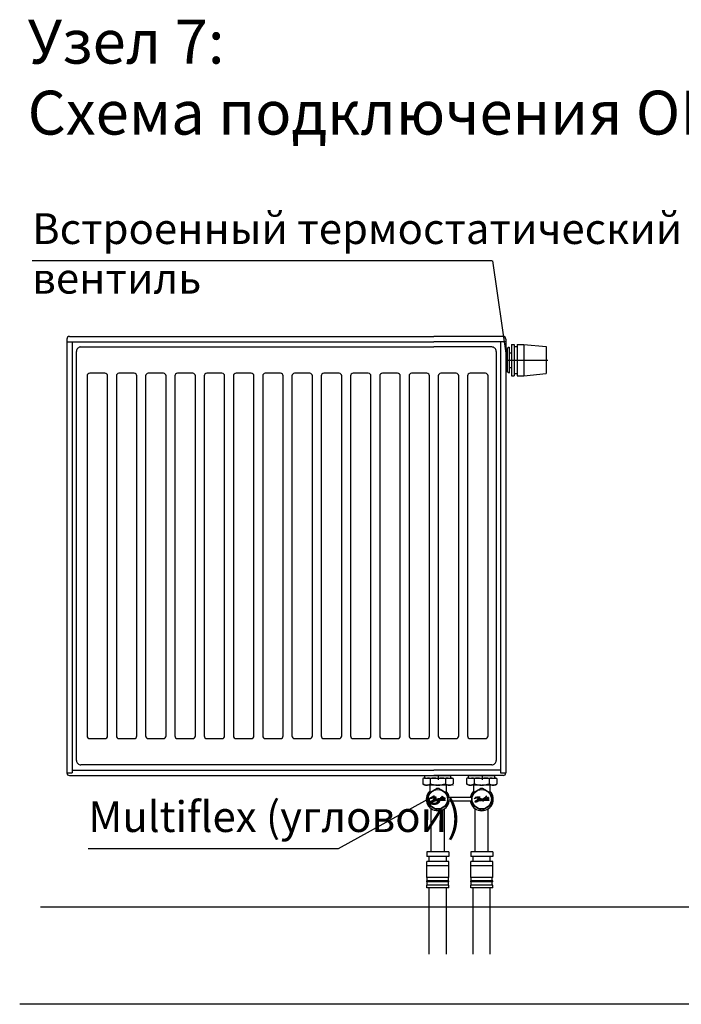
# Model space of a CAD drawing. Units: millimetres. Extents: x 84877 to 1903874, y -167560 to 309289.
# Drawn here: x 169241 to 184320, y -167545 to -145117 of the extents above; entities that cross this region are included whole.
import ezdxf

# ---------------------------------------------------------------- set-up
doc = ezdxf.new("R2010")
doc.units = ezdxf.units.MM
doc.header["$MEASUREMENT"] = 0
doc.linetypes.add('AUSGEZOGEN', pattern=[0])
doc.layers.add('PV-1025', color=7, linetype='Continuous')
doc.layers.add('PV-BCF', color=7, linetype='Continuous')
doc.styles.add('TXT', font='arial.ttf', dxfattribs={"width": 0.75})

# ---------------------------------------------------------------- blocks, each defined once
blk = doc.blocks.new('PRO500M')
at = {"linetype": 'AUSGEZOGEN', "lineweight": 25}
for p, q in [((0, 500), (33.35, 500)), ((0, 494), (33.35, 494)), ((0, 488), (33.35, 488)), ((33.35, 12), (0, 12)), ((0, 6), (33.35, 6)), ((0, 0), (33.35, 0))]:
    blk.add_line(p, q, dxfattribs=at)
at = {"linetype": 'AUSGEZOGEN'}
blk.add_lwpolyline([(8.015, 42), (25.355, 42, 0.41421356), (28.355, 45), (28.355, 455, 0.41421356), (25.355, 458), (8.015, 458, 0.41421356), (5.015, 455), (5.015, 45, 0.41421356)], format="xyb", close=True, dxfattribs=at)
blk = doc.blocks.new('KERMI_THV_PROFIL')
at = {"linetype": 'AUSGEZOGEN'}
for p, q in [((3.9, 14.9), (1.5, 13.3)), ((1.5, 13.3), (1.5, -13.3)), ((3.9, 14.9), (3.9, -14.9)), ((6.3, 17.9), (9.5, 17.9)), ((6.3, 17.9), (6.3, -17.9)), ((9.5, 17.9), (9.5, -17.9)), ((9.5, 15.4), (13, 15.4)), ((13, 17.9), (20.5, 17.9)), ((13, 17.9), (13, -17.9)), ((20.5, 17.9), (45.8, 15.4)), ((20.5, 17.9), (20.5, -17.9)), ((45.8, 15.4), (45.8, -15.4)), ((0, 8.3), (1.5, 8.3)), ((0, 0), (47.9, 0)), ((3.9, 8.3), (6.3, 8.3)), ((0, -8.3), (1.5, -8.3)), ((3.9, -8.3), (6.3, -8.3)), ((3.9, -14.9), (1.5, -13.3)), ((6.3, -17.9), (9.5, -17.9)), ((9.5, -15.4), (13, -15.4)), ((13, -17.9), (20.5, -17.9)), ((20.5, -17.9), (45.8, -15.4))]:
    blk.add_line(p, q, dxfattribs=at)
blk = doc.blocks.new('*U207')
at = {"layer": 'PV-BCF'}
for p, q in [((-17.3, 0, -2.7), (-17.3, 0, -8.9)), ((-15.2, 0, -2.2), (-17.3, 0, -2.7)), ((-15, 0, -10.2), (-17.3, 0, -8.9)), ((-15.2, 0, -2.2), (-14.2, 0, -2.2)), ((-13.4, 0, -10.2), (-15, 0, -10.2)), ((-14.9, 0, 0.8), (14.9, 0, 0.8)), ((-14.9, 0, -2.2), (-14.9, 0, 0.8)), ((-14.2, 0, -2.2), (-11.8, 0, -2.2)), ((-13.4, 0, -10.2), (-12.6, 0, -10.2)), ((-0.6, 0, -10.2), (-12.6, 0, -10.2)), ((-11.8, 0, -2.2), (-2.4, 0, -2.2)), ((-9.3, 0, -10.2), (-9.3, 0, -18.7)), ((-8.7, 0, -2.7), (-8.7, 0, -8.9)), ((-8.4, 0, -25.9), (-7.6, 0, -24.5)), ((-5.8, 0, -28.4), (-5.5, 0, -27.8)), ((-4.9, 0, -27.6), (-5.5, 0, -28.4)), ((-5.2, 0, -27.3), (-3.7, 0, -24.6)), ((-3.1, 0, -24.8), (-4.7, 0, -27.2)), ((-3.4, 0, -23.9), (-3.2, 0, -23.7)), ((-3.3, 0, -28.3), (-3.2, 0, -28.1)), ((-3.2, 0, -23.7), (-2.3, 0, -23.6)), ((-2.3, 0, -23.6), (-2.7, 0, -24.2)), ((-2.2, 0, -27), (-2.6, 0, -27)), ((-2.5, 0, -26.8), (-2.1, 0, -26.8)), ((-2.4, 0, -2.2), (2.3, 0, -2.2)), ((0.2, 0, -25.9), (-0.6, 0, -27.1)), ((-0.6, 0, -10.2), (0.5, 0, -10.2)), ((-0.5, 0, -26.1), (-0.4, 0, -25.9)), ((-0.4, 0, -25.9), (0.2, 0, -25.9)), ((0.3, 0, -27.3), (-0.1, 0, -27.4)), ((0, 0, -13.3), (0, 0, -13.3)), ((0, 0, -13.3), (0, 0, -13.3)), ((12.9, 0, -10.2), (0.5, 0, -10.2)), ((0.8, 0, -25.8), (1.3, 0, -25.7)), ((1.3, 0, -25.7), (1, 0, -26.2)), ((1.7, 0, -28.7), (1.1, 0, -28.7)), ((1.1, 0, -28.7), (1.6, 0, -27.8)), ((2.2, 0, -27.8), (1.7, 0, -28.7)), ((1.9, 0, -27.5), (2.3, 0, -26.7)), ((2.8, 0, -25.9), (2.3, 0, -25.9)), ((2.3, 0, -25.9), (2.5, 0, -25.6)), ((2.3, 0, -2.2), (11.8, 0, -2.2)), ((3.4, 0, -25.7), (2.5, 0, -27.4)), ((2.5, 0, -25.6), (3, 0, -25.5)), ((3, 0, -25.5), (3.8, 0, -24.2)), ((3.9, 0, -25.6), (3.4, 0, -25.7)), ((3.6, 0, -25.3), (3.5, 0, -25.4)), ((3.5, 0, -25.4), (4.6, 0, -25.3)), ((4.6, 0, -25.3), (4.6, 0, -25.4)), ((7.5, 0, -25.5), (7.5, 0, -25.3)), ((7.5, 0, -25.1), (7.5, 0, -24.9)), ((7.8, 0, -25.2), (7.8, 0, -26)), ((8, 0, -27.3), (8.5, 0, -27.7)), ((8.4, 0, -27), (8, 0, -27.3)), ((8.6, 0, -2.7), (8.6, 0, -8.9)), ((9.3, 0, -10.2), (9.3, 0, -18.7)), ((11.2, 0, -28.3), (38.8, 0, -28.3)), ((38.8, 0, -24.3), (11.2, 0, -24.3)), ((11.8, 0, -2.2), (14.1, 0, -2.2)), ((14.9, 0, -10.2), (12.9, 0, -10.2)), ((14.1, 0, -2.2), (15.1, 0, -2.2)), ((14.9, 0, -2.2), (14.9, 0, 0.8)), ((14.9, 0, -10.2), (17.3, 0, -8.9)), ((15.1, 0, -2.2), (17.3, 0, -2.8)), ((17.2, 0, -10.2), (17.3, 0, -10.2)), ((17.3, 0, -2.8), (17.3, 0, -8.9)), ((17.3, 0, -10.2), (17.3, 0, -10.2)), ((32.7, 0, -2.7), (32.7, 0, -8.9)), ((34.8, 0, -2.2), (32.7, 0, -2.7)), ((35, 0, -10.2), (32.7, 0, -8.9)), ((34.8, 0, -2.2), (35.8, 0, -2.2)), ((35, 0, 0.8), (65, 0, 0.8)), ((36.6, 0, -10.2), (35, 0, -10.2)), ((35, 0, -2.2), (35, 0, 0.8)), ((35.8, 0, -2.2), (38.2, 0, -2.2)), ((36.6, 0, -10.2), (37.4, 0, -10.2)), ((49.4, 0, -10.2), (37.4, 0, -10.2)), ((38.2, 0, -2.2), (47.6, 0, -2.2)), ((40.7, 0, -10.2), (40.7, 0, -18.7)), ((41.3, 0, -2.7), (41.3, 0, -8.9)), ((41.6, 0, -25.9), (42.4, 0, -24.5)), ((44.2, 0, -28.4), (44.5, 0, -27.8)), ((45.1, 0, -27.6), (44.5, 0, -28.4)), ((44.8, 0, -27.3), (46.3, 0, -24.6)), ((46.9, 0, -24.8), (45.3, 0, -27.2)), ((46.6, 0, -23.9), (46.8, 0, -23.7)), ((46.7, 0, -28.3), (46.8, 0, -28.1)), ((46.8, 0, -23.7), (47.7, 0, -23.6)), ((47.7, 0, -23.6), (47.3, 0, -24.2)), ((47.8, 0, -27), (47.4, 0, -27)), ((47.5, 0, -26.8), (47.9, 0, -26.8)), ((47.6, 0, -2.2), (49, 0, -2.2)), ((49, 0, -2.2), (51, 0, -2.2)), ((50.2, 0, -25.9), (49.4, 0, -27.1)), ((49.4, 0, -10.2), (50.5, 0, -10.2)), ((49.5, 0, -26.1), (49.6, 0, -25.9)), ((49.6, 0, -25.9), (50.2, 0, -25.9)), ((50.3, 0, -27.3), (49.9, 0, -27.4)), ((50, 0, -13.3), (50, 0, -13.3)), ((50, 0, -13.3), (50, 0, -13.3)), ((62.9, 0, -10.2), (50.5, 0, -10.2)), ((50.8, 0, -25.8), (51.3, 0, -25.7)), ((51.3, 0, -25.7), (51, 0, -26.2)), ((51, 0, -2.2), (52.3, 0, -2.2)), ((51.7, 0, -28.7), (51.1, 0, -28.7)), ((51.1, 0, -28.7), (51.6, 0, -27.8)), ((52.2, 0, -27.8), (51.7, 0, -28.7)), ((51.9, 0, -27.5), (52.3, 0, -26.7)), ((52.8, 0, -25.9), (52.3, 0, -25.9)), ((52.3, 0, -25.9), (52.5, 0, -25.6)), ((52.3, 0, -2.2), (61.8, 0, -2.2)), ((53.4, 0, -25.7), (52.5, 0, -27.4)), ((52.5, 0, -25.6), (53, 0, -25.5)), ((53, 0, -25.5), (53.8, 0, -24.2)), ((53.9, 0, -25.6), (53.4, 0, -25.7)), ((53.6, 0, -25.3), (53.5, 0, -25.4)), ((53.5, 0, -25.4), (54.6, 0, -25.3)), ((54.6, 0, -25.3), (54.6, 0, -25.4)), ((57.5, 0, -25.5), (57.5, 0, -25.3)), ((57.5, 0, -25.1), (57.5, 0, -24.9)), ((57.8, 0, -25.2), (57.8, 0, -26)), ((58, 0, -27.3), (58.5, 0, -27.7)), ((58.4, 0, -27), (58, 0, -27.3)), ((58.6, 0, -2.7), (58.6, 0, -8.9)), ((59.3, 0, -10.2), (59.3, 0, -18.7)), ((61.8, 0, -2.2), (62.2, 0, -2.2)), ((62.2, 0, -2.2), (63.7, 0, -2.2)), ((64.9, 0, -10.2), (62.9, 0, -10.2)), ((63.7, 0, -2.2), (64.1, 0, -2.2)), ((64.1, 0, -2.2), (65.1, 0, -2.2)), ((64.9, 0, -10.2), (67.3, 0, -8.9)), ((65, 0, -2.2), (65, 0, 0.8)), ((65.1, 0, -2.2), (67.3, 0, -2.8)), ((67.2, 0, -10.2), (67.3, 0, -10.2)), ((67.3, 0, -2.8), (67.3, 0, -8.9)), ((67.3, 0, -10.2), (67.3, 0, -10.2))]:
    blk.add_line(p, q, dxfattribs=at)
at = {"layer": 'PV-BCF', "extrusion": (0, -1, 0)}
for centre in [(0, -26.3), (50, -26.3)]:
    blk.add_circle(centre, 11, dxfattribs=at)
for centre, radius, start, end in [((0, -26.3), 13.2, 135.0225, 351.2829), ((0, -26.3), 11.2, 177.7385, 182.2615), ((-3.3, -34.2), 9.69, 107.7063, 121.4483), ((-7.5, -29), 0.423, 194.9857, 265.9821), ((-7.2, -29), 0.649, 150.6605, 181.624), ((-5.9, -30.2), 2.37, 113.5848, 143.0249), ((-4.4, -32.6), 8.69, 83.2148, 111.8021), ((-7, -26), 3.43, 262.1278, 289.3057), ((-6.5, -28.8), 0.402, 133.2354, 165.354), ((-6.7, -28.7), 0.184, 162.8284, 259.3916), ((-4.4, -31.1), 3.53, 107.2998, 131.8356), ((-6.5, -27.2), 1.75, 260.5008, 280.0129), ((-3.1, -35), 7.94, 105.3614, 117.8261), ((-4.5, -30), 5.35, 93.348, 109.7511), ((-7, -24.3), 4.64, 279.8989, 301.012), ((0, -26.3), 11.2, 236.9463, 243.0537), ((-8.5, -21.9), 7.79, 289.3398, 318.3379), ((-5.7, -28.4), 0.171, 237.9371, 296.7701), ((-5.7, -28.5), 0.128, 142.6374, 210.9303), ((-6.2, -27.8), 0.878, 305.4477, 320.3895), ((-1.7, -36.7), 9.7, 98.7553, 109.4244), ((-4.3, -28.7), 4.06, 82.5247, 97.4753), ((-2.4, -35.3), 8.43, 94.2932, 105.6851), ((-7.8, -23.2), 6.02, 302.4186, 319.7191), ((6.6, -99.6), 72, 93.9451, 97.8601), ((5.6, -73.7), 46.4, 94.6558, 100.9254), ((-3.3, -25.5), 0.74, 351.7652, 76.9684), ((-4.9, -25.4), 2.39, 322.2237, 354.6271), ((-3.2, -25.4), 1.3, 26.3641, 66.5991), ((-5.6, -24.5), 3.85, 324.2338, 340.6957), ((-1.7, -27.3), 0.552, 153.1755, 207.3869), ((-1.8, -27.1), 0.525, 226.2215, 290.1832), ((-0.6, -27.6), 1.72, 103.2327, 150.4512), ((-3.4, -25.4), 1.46, 342.3463, 22.5805), ((-0.3, -27.5), 1.44, 116.9597, 162.3481), ((-1.5, -27.1), 0.207, 160.0943, 229.4056), ((-4.3, -22.4), 5.84, 297.1113, 303.5814), ((-1.5, -27.1), 0.216, 256.7697, 295.9087), ((-2.2, -26), 1.53, 299.2477, 344.9096), ((-0.8, -27.2), 0.307, 203.2249, 254.5476), ((-0.8, -27.2), 0.31, 257.4924, 307.8348), ((-0.9, -26.4), 0.47, 40.5297, 97.1439), ((-0.9, -26.4), 0.143, 1.2823, 120.6339), ((-3, -23.2), 4.89, 299.394, 309.5719), ((-0.5, -27.1), 0.0336, 172.3328, 302.5827), ((-1.7, -25), 2.4, 299.388, 317.1436), ((2.5, -28.4), 2.85, 148.3152, 158.115), ((0, -26.3), 13, 89.9682, 90.0318), ((-3.3, -23.3), 4.81, 314.7792, 328.7318), ((5.8, -31.2), 6.65, 130.067, 144.6703), ((1.4, -27), 0.312, 145.8703, 227.4181), ((1, -26.2), 0.0135, 166.3386, 301.2897), ((-7.8, -15.9), 13.6, 310.6515, 313.1118), ((-4.9, -22.7), 7.23, 325.7122, 332.1017), ((1.3, -26.7), 0.491, 251.8661, 288.1339), ((0.6, -25), 2.4, 291.1589, 314.3604), ((1.5, -26.1), 0.0303, 302.7903, 180.9427), ((2.4, -27), 1.48, 113.6332, 130.4256), ((19.4, -37.3), 20.6, 147.7343, 149.586), ((1.7, -26.8), 0.0307, 175.4072, 290.4413), ((-0.2, -23.6), 3.82, 300.0811, 311.1954), ((1.9, -25.8), 0.241, 351.0454, 113.8422), ((0.2, -25.2), 2.11, 328.1658, 340.7307), ((6.6, -88.1), 60.5, 88.1808, 94.1252), ((2.2, -27.4), 0.767, 80.3182, 83.7841), ((0.1, -23.8), 3.43, 310.0832, 323.5365), ((8.6, -78.9), 51.9, 90.2787, 96.749), ((4.1, -26.6), 0.825, 144.8524, 196.0239), ((3.7, -26.6), 0.417, 214.2607, 284.8443), ((6.6, -28.3), 3.8, 135.0421, 144.3748), ((-2.6, -17), 10.4, 306.391, 315.9629), ((8.3, -26.7), 4.8, 141.3275, 156.6806), ((1.1, -21), 4.75, 305.3235, 320.4005), ((3.7, -26), 1.01, 274.1106, 312.6703), ((10.5, -29.2), 8.33, 135.5762, 143.8976), ((4.9, -26.6), 1.05, 143.2598, 173.9558), ((4, -26.5), 0.19, 181.0097, 302.996), ((6.7, -28.1), 3.45, 127.6391, 141.5461), ((2.7, -24.7), 2.39, 305.7604, 330.6883), ((2.4, -24.5), 3, 312.3131, 331.5278), ((5.6, -24.4), 1.26, 121.2406, 146.9689), ((6.1, -24.8), 2.15, 114.1104, 135.2103), ((5.1, -25.5), 0.528, 221.5755, 235.7081), ((4.9, -25.7), 0.212, 165.4668, 217.9263), ((5.3, -25.6), 0.635, 138.5844, 177.7946), ((3.2, -22.9), 1.93, 325.8593, 344.7286), ((5.1, -25.4), 0.289, 76.8223, 149.1741), ((3, -22.3), 2.67, 314.7294, 337.4837), ((5, -23.4), 0.0691, 346.2692, 134.5522), ((4.8, -23.9), 2.01, 277.5258, 312.8163), ((5.8, -26.5), 0.615, 125.0026, 207.8368), ((0, -26.3), 11.2, 296.9463, 303.0537), ((5.5, -25.9), 0.936, 251.891, 323.2734), ((5.3, -23), 0.183, 18.3788, 116.9385), ((5.1, -25.3), 0.19, 355.1169, 75.7414), ((4.4, -25.3), 0.916, 329.9774, 357.652), ((5.2, -25.7), 0.0205, 148.9069, 296.5431), ((4.5, -23.5), 2.38, 288.2941, 316.4754), ((8.3, -30.6), 5.48, 113.7521, 122.443), ((6, -26.6), 0.584, 128.8616, 161.9134), ((5.6, -26.5), 0.0857, 163.7475, 303.77), ((4.9, -23.1), 0.598, 338.0091, 9.8839), ((5.3, -25.9), 0.724, 292.1854, 318.654), ((6.5, -27.2), 1.31, 114.5937, 129.2777), ((5, -25.7), 1.05, 325.3229, 343.8818), ((6, -26), 0.049, 354.7919, 120.7522), ((6, -25.5), 0.206, 331.1497, 33.7265), ((7, -25), 0.823, 138.1816, 185.3838), ((4.9, -25.8), 1.5, 331.2373, 0.6792), ((3.1, -16.6), 9.73, 289.9494, 296.8446), ((6.7, -24.8), 0.389, 78.0846, 137.6011), ((7.1, -25.5), 0.766, 130.292, 157.6537), ((7.1, -25.4), 0.664, 166.6873, 193.3127), ((6.5, -25.5), 0.0584, 232.7361, 307.2639), ((7.1, -26.5), 0.568, 123.4452, 179.9581), ((6.8, -26.5), 0.33, 179.9581, 281.5477), ((4.7, -20.1), 5.71, 287.7632, 299.1138), ((4.8, -23.2), 2.5, 316.7647, 324.0802), ((11.5, -33.2), 8.6, 118.0234, 123.4452), ((6.6, -24.6), 0.253, 338.7594, 51.0052), ((7.4, -26.6), 0.591, 117.8297, 158.9481), ((7, -26.4), 0.0904, 166.368, 309.8703), ((6.9, -25.8), 1.01, 272.6195, 310.5336), ((6.8, -25.9), 0.56, 288.2028, 322.6365), ((7.9, -27), 1.18, 113.3832, 127.1695), ((6.9, -25.8), 0.599, 313.6168, 348.6583), ((7.4, -25.9), 0.0408, 349.6026, 135.8681), ((7.4, -25.5), 0.109, 298.0234, 1.3324), ((7.1, -26), 0.677, 308.0711, 0.8127), ((8.3, -24.9), 0.748, 131.8011, 174.2596), ((7.9, -25.2), 0.146, 141.645, 181.4631), ((7.1, -24.2), 1.09, 307.9445, 341.8702), ((8, -24.6), 0.286, 76.2545, 139.739), ((7.9, -24.5), 0.227, 334.8484, 60.9828), ((0, -26.3), 13.2, 8.7171, 44.9775), ((50, -26.3), 13.2, 188.7171, 44.9775), ((50, -26.3), 13.2, 135.0225, 171.2829), ((46.7, -34.2), 9.69, 107.7063, 121.4483), ((42.5, -29), 0.423, 194.9857, 265.9821), ((42.8, -29), 0.649, 150.6605, 181.624), ((44.1, -30.2), 2.37, 113.5848, 143.0249), ((45.6, -32.6), 8.69, 83.2148, 111.8021), ((43, -26), 3.43, 262.1278, 289.3057), ((43.5, -28.8), 0.402, 133.2354, 165.354), ((43.3, -28.7), 0.184, 162.8284, 259.3916), ((45.6, -31.1), 3.53, 107.2998, 131.8356), ((43.5, -27.2), 1.75, 260.5008, 280.0129), ((46.9, -35), 7.94, 105.3614, 117.8261), ((45.5, -30), 5.35, 93.348, 109.7511), ((43, -24.3), 4.64, 279.8989, 301.012), ((50, -26.3), 11.2, 236.9463, 243.0537), ((41.5, -21.9), 7.79, 289.3398, 318.3379), ((44.3, -28.4), 0.171, 237.9371, 296.7701), ((44.3, -28.5), 0.128, 142.6374, 210.9303), ((43.8, -27.8), 0.878, 305.4477, 320.3895), ((48.3, -36.7), 9.7, 98.7553, 109.4244), ((45.7, -28.7), 4.06, 82.5247, 97.4753), ((47.6, -35.3), 8.43, 94.2932, 105.6851), ((42.2, -23.2), 6.02, 302.4186, 319.7191), ((56.6, -99.6), 72, 93.9451, 97.8601), ((55.6, -73.7), 46.4, 94.6558, 100.9254), ((46.7, -25.5), 0.74, 351.7652, 76.9684), ((45.1, -25.4), 2.39, 322.2237, 354.6271), ((46.8, -25.4), 1.3, 26.3641, 66.5991), ((44.4, -24.5), 3.85, 324.2338, 340.6957), ((48.3, -27.3), 0.552, 153.1755, 207.3869), ((48.2, -27.1), 0.525, 226.2215, 290.1832), ((49.4, -27.6), 1.72, 103.2327, 150.4512), ((46.6, -25.4), 1.46, 342.3463, 22.5805), ((49.7, -27.5), 1.44, 116.9597, 162.3481), ((48.5, -27.1), 0.207, 160.0943, 229.4056), ((45.7, -22.4), 5.84, 297.1113, 303.5814), ((48.5, -27.1), 0.216, 256.7697, 295.9087), ((47.8, -26), 1.53, 299.2477, 344.9096), ((49.2, -27.2), 0.307, 203.2249, 254.5476), ((49.2, -27.2), 0.31, 257.4924, 307.8348), ((49.1, -26.4), 0.47, 40.5297, 97.1439), ((49.1, -26.4), 0.143, 1.2823, 120.6339), ((47, -23.2), 4.89, 299.394, 309.5719), ((49.5, -27.1), 0.0336, 172.3328, 302.5827), ((48.3, -25), 2.4, 299.388, 317.1436), ((52.5, -28.4), 2.85, 148.3152, 158.115), ((50, -26.3), 13, 89.9682, 90.0318), ((46.7, -23.3), 4.81, 314.7792, 328.7318), ((55.8, -31.2), 6.65, 130.067, 144.6703), ((51.4, -27), 0.312, 145.8703, 227.4181), ((51, -26.2), 0.0135, 166.3386, 301.2897), ((42.2, -15.9), 13.6, 310.6515, 313.1118), ((45.1, -22.7), 7.23, 325.7122, 332.1017), ((51.3, -26.7), 0.491, 251.8661, 288.1339), ((50.6, -25), 2.4, 291.1589, 314.3604), ((51.5, -26.1), 0.0303, 302.7903, 180.9427), ((52.4, -27), 1.48, 113.6332, 130.4256), ((69.4, -37.3), 20.6, 147.7343, 149.586), ((51.7, -26.8), 0.0307, 175.4072, 290.4413), ((49.8, -23.6), 3.82, 300.0811, 311.1954), ((51.9, -25.8), 0.241, 351.0454, 113.8422), ((50.2, -25.2), 2.11, 328.1658, 340.7307), ((56.6, -88.1), 60.5, 88.1808, 94.1252), ((52.2, -27.4), 0.767, 80.3182, 83.7841), ((50.1, -23.8), 3.43, 310.0832, 323.5365), ((58.6, -78.9), 51.9, 90.2787, 96.749), ((54.1, -26.6), 0.825, 144.8524, 196.0239), ((53.7, -26.6), 0.417, 214.2607, 284.8443), ((56.6, -28.3), 3.8, 135.0421, 144.3748), ((47.4, -17), 10.4, 306.391, 315.9629), ((58.3, -26.7), 4.8, 141.3275, 156.6806), ((51.1, -21), 4.75, 305.3235, 320.4005), ((53.7, -26), 1.01, 274.1106, 312.6703), ((60.5, -29.2), 8.33, 135.5762, 143.8976), ((54.9, -26.6), 1.05, 143.2598, 173.9558), ((54, -26.5), 0.19, 181.0097, 302.996), ((56.7, -28.1), 3.45, 127.6391, 141.5461), ((52.7, -24.7), 2.39, 305.7604, 330.6883), ((52.4, -24.5), 3, 312.3131, 331.5278), ((55.6, -24.4), 1.26, 121.2406, 146.9689), ((56.1, -24.8), 2.15, 114.1104, 135.2103), ((55.1, -25.5), 0.528, 221.5755, 235.7081), ((54.9, -25.7), 0.212, 165.4668, 217.9263), ((55.3, -25.6), 0.635, 138.5844, 177.7946), ((53.2, -22.9), 1.93, 325.8593, 344.7286), ((55.1, -25.4), 0.289, 76.8223, 149.1741), ((53, -22.3), 2.67, 314.7294, 337.4837), ((55, -23.4), 0.0691, 346.2692, 134.5522), ((54.8, -23.9), 2.01, 277.5258, 312.8163), ((55.8, -26.5), 0.615, 125.0026, 207.8368), ((50, -26.3), 11.2, 296.9463, 303.0537), ((55.5, -25.9), 0.936, 251.891, 323.2734), ((55.3, -23), 0.183, 18.3788, 116.9385), ((55.1, -25.3), 0.19, 355.1169, 75.7414), ((54.4, -25.3), 0.916, 329.9774, 357.652), ((55.2, -25.7), 0.0205, 148.9069, 296.5431), ((54.5, -23.5), 2.38, 288.2941, 316.4754), ((58.3, -30.6), 5.48, 113.7521, 122.443), ((56, -26.6), 0.584, 128.8616, 161.9134), ((55.6, -26.5), 0.0857, 163.7475, 303.77), ((54.9, -23.1), 0.598, 338.0091, 9.8839), ((55.3, -25.9), 0.724, 292.1854, 318.654), ((56.5, -27.2), 1.31, 114.5937, 129.2777), ((55, -25.7), 1.05, 325.3229, 343.8818), ((56, -26), 0.049, 354.7919, 120.7522), ((56, -25.5), 0.206, 331.1497, 33.7265), ((57, -25), 0.823, 138.1816, 185.3838), ((54.9, -25.8), 1.5, 331.2373, 0.6792), ((53.1, -16.6), 9.73, 289.9494, 296.8446), ((56.7, -24.8), 0.389, 78.0846, 137.6011), ((57.1, -25.5), 0.766, 130.292, 157.6537), ((57.1, -25.4), 0.664, 166.6873, 193.3127), ((56.5, -25.5), 0.0584, 232.7361, 307.2639), ((57.1, -26.5), 0.568, 123.4452, 179.9581), ((56.8, -26.5), 0.33, 179.9581, 281.5477), ((54.7, -20.1), 5.71, 287.7632, 299.1138), ((54.8, -23.2), 2.5, 316.7647, 324.0802), ((61.5, -33.2), 8.6, 118.0234, 123.4452), ((56.6, -24.6), 0.253, 338.7594, 51.0052), ((57.4, -26.6), 0.591, 117.8297, 158.9481), ((57, -26.4), 0.0904, 166.368, 309.8703), ((56.9, -25.8), 1.01, 272.6195, 310.5336), ((56.8, -25.9), 0.56, 288.2028, 322.6365), ((57.9, -27), 1.18, 113.3832, 127.1695), ((56.9, -25.8), 0.599, 313.6168, 348.6583), ((57.4, -25.9), 0.0408, 349.6026, 135.8681), ((57.4, -25.5), 0.109, 298.0234, 1.3324), ((57.1, -26), 0.677, 308.0711, 0.8127), ((58.3, -24.9), 0.748, 131.8011, 174.2596), ((57.9, -25.2), 0.146, 141.645, 181.4631), ((57.1, -24.2), 1.09, 307.9445, 341.8702), ((58, -24.6), 0.286, 76.2545, 139.739), ((57.9, -24.5), 0.227, 334.8484, 60.9828), ((50, -26.3), 11.2, 357.7385, 2.2615)]:
    blk.add_arc(centre, radius, start, end, dxfattribs=at)
at = {"layer": 'PV-BCF'}
for points, weights in [([(-17.3, 0, -8.9), (-15.2, 0, -10.1), (-13.4, 0, -10.2)], [1.02272353442, 1.04289187497, 1]), ([(-14.2, 0, -2.2), (-15.7, 0, -2.3), (-17.3, 0, -2.7)], [1, 1.03324672316, 1.02848698379]), ([(-12.6, 0, -10.2), (-10.8, 0, -10.1), (-8.7, 0, -8.9)], [1, 1.04294713694, 1.0226714599]), ([(-8.7, 0, -2.7), (-10.3, 0, -2.3), (-11.8, 0, -2.2)], [1.02847098949, 1.03330221339, 1]), ([(-11.2, 0, -30.6), (-11.2, 0, -26.3), (-11.2, 0, -22)], [1.03149745327, 1.10502511011, 1.03123261852]), ([(-1.9, 0, -38.2), (-5.6, 0, -36), (-9.4, 0, -33.9)], [1.03173944625, 1.10544673071, 1.03160683581]), ([(-9.4, 0, -18.7), (-5.6, 0, -16.6), (-1.9, 0, -14.4)], [1.03112352832, 1.10460429691, 1.03099130354]), ([(-2.4, 0, -2.2), (-5.4, 0, -2.3), (-8.7, 0, -2.7)], [1, 1.03369778259, 1.02871036084]), ([(-8.7, 0, -8.9), (-4.4, 0, -10.1), (-0.6, 0, -10.2)], [1.02332095293, 1.0450330863, 1]), ([(0.5, 0, -10.2), (4.3, 0, -10.1), (8.6, 0, -8.9)], [1, 1.0451458211, 1.02321182732]), ([(9.4, 0, -33.9), (5.6, 0, -36), (1.9, 0, -38.2)], [1.03160683581, 1.10544673071, 1.03173944625]), ([(1.9, 0, -14.4), (5.6, 0, -16.6), (9.4, 0, -18.7)], [1.03099130354, 1.10460429691, 1.03112352832]), ([(8.6, 0, -2.7), (5.3, 0, -2.3), (2.3, 0, -2.2)], [1.02867694751, 1.03380923254, 1]), ([(11.8, 0, -2.2), (10.3, 0, -2.3), (8.6, 0, -2.7)], [1, 1.03422181992, 1.02892355747]), ([(8.6, 0, -8.9), (10.9, 0, -10.2), (12.9, 0, -10.2)], [1.0248069557, 1.05066065565, 1]), ([(11.2, 0, -22), (11.2, 0, -26.3), (11.2, 0, -30.6)], [1.03123261852, 1.10502511011, 1.03149745327]), ([(12.9, 0, -10.2), (14.9, 0, -10.2), (17.3, 0, -8.9)], [1, 1.05071984946, 1.02474643437]), ([(17.3, 0, -2.8), (15.6, 0, -2.3), (14.1, 0, -2.2)], [1.02890612167, 1.03427778801, 1]), ([(17.3, 0, -10.2), (17.3, 0, -10.2), (17.2, 0, -10.2)], [1.00005586002, 1.00002798102, 1]), ([(32.7, 0, -8.9), (34.8, 0, -10.1), (36.6, 0, -10.2)], [1.02272353442, 1.04289187497, 1]), ([(35.8, 0, -2.2), (34.3, 0, -2.3), (32.7, 0, -2.7)], [1, 1.03324672316, 1.02848698379]), ([(37.4, 0, -10.2), (39.2, 0, -10.1), (41.3, 0, -8.9)], [1, 1.04294713694, 1.0226714599]), ([(41.3, 0, -2.7), (39.7, 0, -2.3), (38.2, 0, -2.2)], [1.02847098949, 1.03330221339, 1]), ([(38.8, 0, -30.6), (38.8, 0, -26.3), (38.8, 0, -22)], [1.03149745327, 1.10502511011, 1.03123261852]), ([(48.1, 0, -38.2), (44.4, 0, -36), (40.6, 0, -33.9)], [1.03173944625, 1.10544673071, 1.03160683581]), ([(40.6, 0, -18.7), (44.4, 0, -16.6), (48.1, 0, -14.4)], [1.03112352832, 1.10460429691, 1.03099130354]), ([(47.6, 0, -2.2), (44.6, 0, -2.3), (41.3, 0, -2.7)], [1, 1.03369778259, 1.02871036084]), ([(41.3, 0, -8.9), (45.6, 0, -10.1), (49.4, 0, -10.2)], [1.02332095293, 1.0450330863, 1]), ([(50.5, 0, -10.2), (54.3, 0, -10.1), (58.6, 0, -8.9)], [1, 1.0451458211, 1.02321182732]), ([(59.4, 0, -33.9), (55.6, 0, -36), (51.9, 0, -38.2)], [1.03160683581, 1.10544673071, 1.03173944625]), ([(51.9, 0, -14.4), (55.6, 0, -16.6), (59.4, 0, -18.7)], [1.03099130354, 1.10460429691, 1.03112352832]), ([(58.6, 0, -2.7), (55.3, 0, -2.3), (52.3, 0, -2.2)], [1.02867694751, 1.03380923254, 1]), ([(61.8, 0, -2.2), (60.3, 0, -2.3), (58.6, 0, -2.7)], [1, 1.03422181992, 1.02892355747]), ([(58.6, 0, -8.9), (60.9, 0, -10.2), (62.9, 0, -10.2)], [1.0248069557, 1.05066065565, 1]), ([(61.2, 0, -22), (61.2, 0, -26.3), (61.2, 0, -30.6)], [1.03123261852, 1.10502511011, 1.03149745327]), ([(62.9, 0, -10.2), (64.9, 0, -10.2), (67.3, 0, -8.9)], [1, 1.05071984946, 1.02474643437]), ([(67.3, 0, -2.8), (65.6, 0, -2.3), (64.1, 0, -2.2)], [1.02890612167, 1.03427778801, 1]), ([(67.3, 0, -10.2), (67.3, 0, -10.2), (67.2, 0, -10.2)], [1.00005586002, 1.00002798102, 1])]:
    blk.add_rational_spline(points, weights, degree=2, dxfattribs=at)
for points, knots in [([(-9.4, 0, -18.7), (-9.4, 0, -18.8), (-9.4, 0, -18.8), (-9.6, 0, -18.9), (-9.7, 0, -18.9), (-9.9, 0, -19.1), (-10, 0, -19.2), (-10.3, 0, -19.5), (-10.4, 0, -19.6), (-10.6, 0, -19.8), (-10.7, 0, -20), (-10.8, 0, -20.3), (-10.9, 0, -20.4), (-11, 0, -20.7), (-11.1, 0, -20.9), (-11.1, 0, -21.2), (-11.2, 0, -21.3), (-11.2, 0, -21.6), (-11.2, 0, -21.8), (-11.2, 0, -21.9), (-11.2, 0, -22), (-11.2, 0, -22)], [3.806613, 3.806613, 3.806613, 3.806613, 3.948295, 3.948295, 4.577256, 4.577256, 5.206217, 5.206217, 5.835178, 5.835178, 6.464138, 6.464138, 7.093099, 7.093099, 7.72206, 7.72206, 8.351021, 8.351021, 8.979981, 8.979981, 9.131393, 9.131393, 9.131393, 9.131393]), ([(-11.2, 0, -30.6), (-11.2, 0, -30.7), (-11.2, 0, -30.7), (-11.2, 0, -30.9), (-11.2, 0, -31), (-11.2, 0, -31.3), (-11.1, 0, -31.5), (-11.1, 0, -31.8), (-11, 0, -31.9), (-10.9, 0, -32.2), (-10.8, 0, -32.4), (-10.7, 0, -32.6), (-10.6, 0, -32.8), (-10.4, 0, -33), (-10.3, 0, -33.2), (-10, 0, -33.4), (-9.9, 0, -33.5), (-9.7, 0, -33.7), (-9.6, 0, -33.8), (-9.4, 0, -33.8), (-9.4, 0, -33.9), (-9.4, 0, -33.9)], [3.791237, 3.791237, 3.791237, 3.791237, 3.937291, 3.937291, 4.56514, 4.56514, 5.192989, 5.192989, 5.820838, 5.820838, 6.448687, 6.448687, 7.076536, 7.076536, 7.704385, 7.704385, 8.332233, 8.332233, 8.960082, 8.960082, 9.115871, 9.115871, 9.115871, 9.115871]), ([(1.9, 0, -14.4), (1.8, 0, -14.4), (1.8, 0, -14.4), (1.7, 0, -14.3), (1.5, 0, -14.3), (1.3, 0, -14.1), (1.1, 0, -14.1), (0.8, 0, -14), (0.6, 0, -14), (0.3, 0, -13.9), (0.2, 0, -13.9), (-0.2, 0, -13.9), (-0.3, 0, -13.9), (-0.6, 0, -14), (-0.8, 0, -14), (-1.1, 0, -14.1), (-1.3, 0, -14.1), (-1.5, 0, -14.3), (-1.7, 0, -14.3), (-1.8, 0, -14.4), (-1.8, 0, -14.4), (-1.9, 0, -14.4)], [3.80835, 3.80835, 3.80835, 3.80835, 3.953039, 3.953039, 4.582474, 4.582474, 5.211909, 5.211909, 5.841343, 5.841343, 6.470778, 6.470778, 7.100213, 7.100213, 7.729648, 7.729648, 8.359082, 8.359082, 8.988517, 8.988517, 9.133206, 9.133206, 9.133206, 9.133206]), ([(-1.9, 0, -38.2), (-1.8, 0, -38.2), (-1.8, 0, -38.2), (-1.7, 0, -38.3), (-1.5, 0, -38.4), (-1.3, 0, -38.5), (-1.1, 0, -38.5), (-0.8, 0, -38.6), (-0.6, 0, -38.7), (-0.3, 0, -38.7), (-0.2, 0, -38.7), (0.2, 0, -38.7), (0.3, 0, -38.7), (0.6, 0, -38.7), (0.8, 0, -38.6), (1.1, 0, -38.5), (1.3, 0, -38.5), (1.5, 0, -38.4), (1.7, 0, -38.3), (1.8, 0, -38.2), (1.8, 0, -38.2), (1.9, 0, -38.2)], [3.777591, 3.777591, 3.777591, 3.777591, 3.931029, 3.931029, 4.55824, 4.55824, 5.185451, 5.185451, 5.812661, 5.812661, 6.439872, 6.439872, 7.067083, 7.067083, 7.694294, 7.694294, 8.321504, 8.321504, 8.948715, 8.948715, 9.102153, 9.102153, 9.102153, 9.102153]), ([(9.4, 0, -33.9), (9.4, 0, -33.9), (9.4, 0, -33.8), (9.6, 0, -33.8), (9.7, 0, -33.7), (9.9, 0, -33.5), (10, 0, -33.4), (10.3, 0, -33.2), (10.4, 0, -33), (10.6, 0, -32.8), (10.7, 0, -32.6), (10.8, 0, -32.4), (10.9, 0, -32.2), (11, 0, -31.9), (11.1, 0, -31.8), (11.1, 0, -31.5), (11.2, 0, -31.3), (11.2, 0, -31), (11.2, 0, -30.9), (11.2, 0, -30.7), (11.2, 0, -30.7), (11.2, 0, -30.6)], [3.781503, 3.781503, 3.781503, 3.781503, 3.937291, 3.937291, 4.56514, 4.56514, 5.192989, 5.192989, 5.820838, 5.820838, 6.448687, 6.448687, 7.076536, 7.076536, 7.704385, 7.704385, 8.332233, 8.332233, 8.960082, 8.960082, 9.106136, 9.106136, 9.106136, 9.106136]), ([(11.2, 0, -22), (11.2, 0, -22), (11.2, 0, -21.9), (11.2, 0, -21.8), (11.2, 0, -21.6), (11.2, 0, -21.3), (11.1, 0, -21.2), (11.1, 0, -20.9), (11, 0, -20.7), (10.9, 0, -20.4), (10.8, 0, -20.3), (10.7, 0, -20), (10.6, 0, -19.8), (10.4, 0, -19.6), (10.3, 0, -19.5), (10, 0, -19.2), (9.9, 0, -19.1), (9.7, 0, -18.9), (9.6, 0, -18.9), (9.4, 0, -18.8), (9.4, 0, -18.8), (9.4, 0, -18.7)], [3.796883, 3.796883, 3.796883, 3.796883, 3.948295, 3.948295, 4.577256, 4.577256, 5.206217, 5.206217, 5.835178, 5.835178, 6.464138, 6.464138, 7.093099, 7.093099, 7.72206, 7.72206, 8.351021, 8.351021, 8.979981, 8.979981, 9.121664, 9.121664, 9.121664, 9.121664]), ([(40.6, 0, -18.7), (40.6, 0, -18.8), (40.6, 0, -18.8), (40.4, 0, -18.9), (40.3, 0, -18.9), (40.1, 0, -19.1), (40, 0, -19.2), (39.7, 0, -19.5), (39.6, 0, -19.6), (39.4, 0, -19.8), (39.3, 0, -20), (39.2, 0, -20.3), (39.1, 0, -20.4), (39, 0, -20.7), (38.9, 0, -20.9), (38.9, 0, -21.2), (38.8, 0, -21.3), (38.8, 0, -21.6), (38.8, 0, -21.8), (38.8, 0, -21.9), (38.8, 0, -22), (38.8, 0, -22)], [3.806613, 3.806613, 3.806613, 3.806613, 3.948295, 3.948295, 4.577256, 4.577256, 5.206217, 5.206217, 5.835178, 5.835178, 6.464138, 6.464138, 7.093099, 7.093099, 7.72206, 7.72206, 8.351021, 8.351021, 8.979981, 8.979981, 9.131393, 9.131393, 9.131393, 9.131393]), ([(38.8, 0, -30.6), (38.8, 0, -30.7), (38.8, 0, -30.7), (38.8, 0, -30.9), (38.8, 0, -31), (38.8, 0, -31.3), (38.9, 0, -31.5), (38.9, 0, -31.8), (39, 0, -31.9), (39.1, 0, -32.2), (39.2, 0, -32.4), (39.3, 0, -32.6), (39.4, 0, -32.8), (39.6, 0, -33), (39.7, 0, -33.2), (40, 0, -33.4), (40.1, 0, -33.5), (40.3, 0, -33.7), (40.4, 0, -33.8), (40.6, 0, -33.8), (40.6, 0, -33.9), (40.6, 0, -33.9)], [3.791237, 3.791237, 3.791237, 3.791237, 3.937291, 3.937291, 4.56514, 4.56514, 5.192989, 5.192989, 5.820838, 5.820838, 6.448687, 6.448687, 7.076536, 7.076536, 7.704385, 7.704385, 8.332233, 8.332233, 8.960082, 8.960082, 9.115871, 9.115871, 9.115871, 9.115871]), ([(51.9, 0, -14.4), (51.8, 0, -14.4), (51.8, 0, -14.4), (51.7, 0, -14.3), (51.5, 0, -14.3), (51.3, 0, -14.1), (51.1, 0, -14.1), (50.8, 0, -14), (50.6, 0, -14), (50.3, 0, -13.9), (50.2, 0, -13.9), (49.8, 0, -13.9), (49.7, 0, -13.9), (49.4, 0, -14), (49.2, 0, -14), (48.9, 0, -14.1), (48.7, 0, -14.1), (48.5, 0, -14.3), (48.3, 0, -14.3), (48.2, 0, -14.4), (48.2, 0, -14.4), (48.1, 0, -14.4)], [3.80835, 3.80835, 3.80835, 3.80835, 3.953039, 3.953039, 4.582474, 4.582474, 5.211909, 5.211909, 5.841343, 5.841343, 6.470778, 6.470778, 7.100213, 7.100213, 7.729648, 7.729648, 8.359082, 8.359082, 8.988517, 8.988517, 9.133206, 9.133206, 9.133206, 9.133206]), ([(48.1, 0, -38.2), (48.2, 0, -38.2), (48.2, 0, -38.2), (48.3, 0, -38.3), (48.5, 0, -38.4), (48.7, 0, -38.5), (48.9, 0, -38.5), (49.2, 0, -38.6), (49.4, 0, -38.7), (49.7, 0, -38.7), (49.8, 0, -38.7), (50.2, 0, -38.7), (50.3, 0, -38.7), (50.6, 0, -38.7), (50.8, 0, -38.6), (51.1, 0, -38.5), (51.3, 0, -38.5), (51.5, 0, -38.4), (51.7, 0, -38.3), (51.8, 0, -38.2), (51.8, 0, -38.2), (51.9, 0, -38.2)], [3.777591, 3.777591, 3.777591, 3.777591, 3.931029, 3.931029, 4.55824, 4.55824, 5.185451, 5.185451, 5.812661, 5.812661, 6.439872, 6.439872, 7.067083, 7.067083, 7.694294, 7.694294, 8.321504, 8.321504, 8.948715, 8.948715, 9.102153, 9.102153, 9.102153, 9.102153]), ([(59.4, 0, -33.9), (59.4, 0, -33.9), (59.4, 0, -33.8), (59.6, 0, -33.8), (59.7, 0, -33.7), (59.9, 0, -33.5), (60, 0, -33.4), (60.3, 0, -33.2), (60.4, 0, -33), (60.6, 0, -32.8), (60.7, 0, -32.6), (60.8, 0, -32.4), (60.9, 0, -32.2), (61, 0, -31.9), (61.1, 0, -31.8), (61.1, 0, -31.5), (61.2, 0, -31.3), (61.2, 0, -31), (61.2, 0, -30.9), (61.2, 0, -30.7), (61.2, 0, -30.7), (61.2, 0, -30.6)], [3.781503, 3.781503, 3.781503, 3.781503, 3.937291, 3.937291, 4.56514, 4.56514, 5.192989, 5.192989, 5.820838, 5.820838, 6.448687, 6.448687, 7.076536, 7.076536, 7.704385, 7.704385, 8.332233, 8.332233, 8.960082, 8.960082, 9.106136, 9.106136, 9.106136, 9.106136]), ([(61.2, 0, -22), (61.2, 0, -22), (61.2, 0, -21.9), (61.2, 0, -21.8), (61.2, 0, -21.6), (61.2, 0, -21.3), (61.1, 0, -21.2), (61.1, 0, -20.9), (61, 0, -20.7), (60.9, 0, -20.4), (60.8, 0, -20.3), (60.7, 0, -20), (60.6, 0, -19.8), (60.4, 0, -19.6), (60.3, 0, -19.5), (60, 0, -19.2), (59.9, 0, -19.1), (59.7, 0, -18.9), (59.6, 0, -18.9), (59.4, 0, -18.8), (59.4, 0, -18.8), (59.4, 0, -18.7)], [3.796883, 3.796883, 3.796883, 3.796883, 3.948295, 3.948295, 4.577256, 4.577256, 5.206217, 5.206217, 5.835178, 5.835178, 6.464138, 6.464138, 7.093099, 7.093099, 7.72206, 7.72206, 8.351021, 8.351021, 8.979981, 8.979981, 9.121664, 9.121664, 9.121664, 9.121664])]:
    blk.add_open_spline(points, degree=3, knots=knots, dxfattribs=at)
blk = doc.blocks.new('A$C319F73E7')
at = {"layer": 'PV-BCF', "extrusion": (0, 1, 0), "rotation": 180}
blk.add_blockref('*U207', (0, 0, 26.3), dxfattribs=at)

msp = doc.modelspace()

# ---------------------------------------------------------------- linework, layer by layer
at = {"color": 7, "linetype": 'Continuous', "lineweight": 25, "ltscale": 0.4}
for p, q in [((180009.975, -150607.002), (169524.852, -150607.002)), ((180351.75, -152871.591), (180027.109, -150607.002)), ((178685.532, -162795.452), (176498.213, -164000.086)), ((176498.213, -164000.086), (170805.634, -164000.086))]:
    msp.add_line(p, q, dxfattribs=at)
at = {"linetype": 'AUSGEZOGEN', "lineweight": 25}
for p, q in [((170317.347, -152391.591), (170317.347, -162271.591)), ((170317.347, -152451.591), (171344.047, -152451.591)), ((170377.347, -152331.591), (171344.047, -152331.591)), ((170437.347, -152451.591), (170437.347, -162271.591)), ((180261.347, -152331.591), (178681.047, -152331.591)), ((180321.347, -152451.591), (178681.047, -152451.591)), ((180201.347, -152451.591), (180201.347, -162271.591)), ((180321.347, -152391.591), (180321.347, -162271.591)), ((180001.347, -152571.591), (178681.047, -152571.591)), ((180101.347, -152671.591), (180101.347, -161991.591)), ((180001.347, -162091.591), (178681.047, -162091.591)), ((170319.357, -162271.591), (170437.347, -162271.591)), ((170377.347, -162331.591), (171344.047, -162331.591)), ((170437.347, -162211.591), (171344.047, -162211.591)), ((180201.347, -162211.591), (178681.047, -162211.591)), ((180261.347, -162331.591), (178681.047, -162331.591)), ((178780.657, -162331.591), (178780.657, -162431.591)), ((179780.657, -162331.591), (179780.657, -162431.591)), ((180201.347, -162271.591), (180321.347, -162271.591))]:
    msp.add_line(p, q, dxfattribs=at)
at = {"linetype": 'AUSGEZOGEN'}
for p, q in [((170537.347, -161991.591), (170537.347, -152671.591)), ((170637.347, -152571.591), (171344.047, -152571.591)), ((171184.147, -153171.591), (170837.347, -153171.591)), ((179188.147, -153171.591), (178841.347, -153171.591)), ((179854.747, -153171.591), (179507.947, -153171.591)), ((170777.347, -153231.591), (170777.347, -161431.591)), ((171244.147, -161431.591), (171244.147, -153231.591)), ((178781.347, -153231.591), (178781.347, -161431.591)), ((179248.147, -161431.591), (179248.147, -153231.591)), ((179447.947, -153231.591), (179447.947, -161431.591)), ((179914.747, -161431.591), (179914.747, -153231.591)), ((170837.347, -161491.591), (171184.147, -161491.591)), ((178841.347, -161491.591), (179188.147, -161491.591)), ((179507.947, -161491.591), (179854.747, -161491.591)), ((171344.047, -162091.591), (170637.347, -162091.591))]:
    msp.add_line(p, q, dxfattribs=at)
for p, q in [((179021.908, -164073.235), (178521.908, -164073.235)), ((178521.908, -164073.235), (178521.908, -164174.32)), ((179021.908, -164073.235), (179021.908, -164174.32)), ((180021.908, -164073.235), (179521.908, -164073.235)), ((179521.908, -164073.235), (179521.908, -164174.32)), ((180021.908, -164073.235), (180021.908, -164174.32)), ((179021.908, -164174.32), (178521.908, -164174.32)), ((178521.908, -164393.419), (178521.908, -164292.333)), ((179021.908, -164292.333), (178521.908, -164292.333)), ((179021.908, -164393.419), (178521.908, -164393.419)), ((178521.908, -164653.419), (178521.908, -164393.419)), ((179021.908, -164393.419), (178521.908, -164393.419)), ((178576.908, -164292.333), (178576.908, -164174.32)), ((178966.908, -164292.333), (178966.908, -164174.32)), ((179021.908, -164393.419), (179021.908, -164292.333)), ((179021.908, -164653.419), (179021.908, -164393.419)), ((180021.908, -164174.32), (179521.908, -164174.32)), ((179521.908, -164393.419), (179521.908, -164292.333)), ((180021.908, -164292.333), (179521.908, -164292.333)), ((180021.908, -164393.419), (179521.908, -164393.419)), ((179521.908, -164653.419), (179521.908, -164393.419)), ((180021.908, -164393.419), (179521.908, -164393.419)), ((179576.908, -164292.333), (179576.908, -164174.32)), ((179966.908, -164292.333), (179966.908, -164174.32)), ((180021.908, -164393.419), (180021.908, -164292.333)), ((180021.908, -164653.419), (180021.908, -164393.419)), ((179021.908, -164653.419), (178521.908, -164653.419)), ((178521.908, -164753.419), (178521.908, -164733.419)), ((179021.908, -164733.419), (178521.908, -164733.419)), ((179021.908, -164753.419), (178521.908, -164753.419)), ((179021.908, -164833.419), (178521.908, -164833.419)), ((178521.908, -164893.419), (178521.908, -164833.419)), ((178531.908, -164733.419), (178531.908, -164653.419)), ((178531.908, -164833.419), (178531.908, -164753.419)), ((179011.908, -164733.419), (179011.908, -164653.419)), ((179011.908, -164833.419), (179011.908, -164753.419)), ((179021.908, -164753.419), (179021.908, -164733.419)), ((179021.908, -164893.419), (179021.908, -164833.419)), ((180021.908, -164653.419), (179521.908, -164653.419)), ((179521.908, -164753.419), (179521.908, -164733.419)), ((180021.908, -164733.419), (179521.908, -164733.419)), ((180021.908, -164753.419), (179521.908, -164753.419)), ((180021.908, -164833.419), (179521.908, -164833.419)), ((179521.908, -164893.419), (179521.908, -164833.419)), ((179531.908, -164733.419), (179531.908, -164653.419)), ((179531.908, -164833.419), (179531.908, -164753.419)), ((180011.908, -164733.419), (180011.908, -164653.419)), ((180011.908, -164833.419), (180011.908, -164753.419)), ((180021.908, -164753.419), (180021.908, -164733.419)), ((180021.908, -164893.419), (180021.908, -164833.419)), ((179021.908, -164893.419), (178521.908, -164893.419)), ((180021.908, -164893.419), (179521.908, -164893.419))]:
    msp.add_line(p, q)
at = {"color": 1, "linetype": 'Continuous', "lineweight": 25, "ltscale": 0.4}
for p, q in [((178576.908, -166404.658), (178576.908, -164893.419)), ((178966.908, -166404.658), (178966.908, -164893.419))]:
    msp.add_line(p, q, dxfattribs=at)
at = {"color": 5, "linetype": 'Continuous', "lineweight": 25, "ltscale": 0.4}
for p, q in [((179576.908, -166404.658), (179576.908, -164893.419)), ((179966.908, -166404.658), (179966.908, -164893.419))]:
    msp.add_line(p, q, dxfattribs=at)
at = {"color": 0, "linetype": 'Continuous', "lineweight": 25, "ltscale": 0.4}
for p, q in [((185158.053, -165331.591), (169717.332, -165331.591)), ((182818.346, -167544.74), (169241.341, -167544.74)), ((192962.588, -167544.74), (182818.346, -167544.74))]:
    msp.add_line(p, q, dxfattribs=at)
at = {"linetype": 'AUSGEZOGEN', "lineweight": 25}
for centre, major_axis, ratio, start_param, end_param in [((170377.347, -152391.591), (42.426, 42.426), 0.999999999, 0.785398164, 2.35619449), ((180261.347, -152391.591), (42.426, 42.426), 1, 5.497787144, 7.068583471), ((180001.347, -152671.591), (-70.711, 70.711), 1, 3.926990817, 5.497787144), ((180001.347, -161991.591), (70.711, 70.711), 1, 3.926990817, 5.497787144), ((170377.347, -162271.591), (-42.426, 42.426), 0.999999999, 0.785398164, 2.35619449), ((180261.347, -162271.591), (-42.426, 42.426), 1, 2.35619449, 3.926990817)]:
    msp.add_ellipse(centre, major_axis=major_axis, ratio=ratio, start_param=start_param, end_param=end_param, dxfattribs=at)
at = {"linetype": 'AUSGEZOGEN'}
for centre, major_axis, ratio, start_param, end_param in [((170637.347, -152671.591), (70.711, 70.711), 1, 0.785398163, 2.35619449), ((170837.347, -153231.591), (42.426, 42.426), 0.999999999, 0.785398164, 2.35619449), ((171184.147, -153231.591), (42.426, 42.426), 1, 5.497787144, 7.068583471), ((178841.347, -153231.591), (-42.426, 42.426), 1, -0.785398164, 0.785398164), ((179188.147, -153231.591), (-42.426, 42.426), 0.999999999, 3.926990817, 5.497787143), ((179507.947, -153231.591), (-42.426, 42.426), 1, -0.785398164, 0.785398164), ((179854.747, -153231.591), (42.426, 42.426), 1, 5.497787144, 7.068583471), ((170837.347, -161431.591), (-42.426, 42.426), 0.999999999, 0.785398164, 2.35619449), ((171184.147, -161431.591), (-42.426, 42.426), 1, 2.35619449, 3.926990817), ((178841.347, -161431.591), (42.426, 42.426), 1, 2.35619449, 3.926990817), ((179188.147, -161431.591), (42.426, 42.426), 0.999999999, 3.926990817, 5.497787143), ((179507.947, -161431.591), (42.426, 42.426), 1, 2.35619449, 3.926990817), ((179854.747, -161431.591), (-42.426, 42.426), 1, 2.35619449, 3.926990817), ((170637.347, -161991.591), (-70.711, 70.711), 1, 0.785398163, 2.35619449)]:
    msp.add_ellipse(centre, major_axis=major_axis, ratio=ratio, start_param=start_param, end_param=end_param, dxfattribs=at)
at = {"layer": 'PV-1025', "extrusion": (-1, -1.83691e-16, 0)}
for p, q in [((178621.908, -164073.235), (178621.908, -163090.394)), ((178921.908, -164073.235), (178921.908, -163090.394)), ((179621.908, -164073.235), (179621.908, -163090.394)), ((179921.908, -164073.235), (179921.908, -163090.394))]:
    msp.add_line(p, q, dxfattribs=at)

# ---------------------------------------------------------------- block references
at = {"color": 7, "linetype": 'Continuous', "lineweight": 25, "ltscale": 0.4, "xscale": 20, "yscale": 20, "zscale": 20, "row_count": 1, "column_count": 11, "row_spacing": 0, "column_spacing": 667.0000006211922}
msp.add_blockref('PRO500M', (171344.047, -162331.591), dxfattribs=at)
at = {"linetype": 'AUSGEZOGEN', "lineweight": 25, "xscale": 20, "yscale": 20, "zscale": 20}
msp.add_blockref('KERMI_THV_PROFIL', (180321.347, -152871.591), dxfattribs=at)
at = {"xscale": 20, "yscale": 20, "zscale": 20}
msp.add_blockref('A$C319F73E7', (178771.908, -162873.235), dxfattribs=at)

# ---------------------------------------------------------------- texts
at = {"color": 0, "linetype": 'Continuous', "lineweight": 25, "ltscale": 0.4, "width": 41175.73606, "attachment_point": 1, "style": 'TXT'}
for s, insert, char_height in [('Узел 7: ', (169422.634, -145117.173), 1000), ('Схема подключения ОП (из пола)', (169422.634, -146734.365), 1000), ('Встроенный термостатический', (169524.852, -149526.538), 700), ('вентиль', (169524.852, -150656.419), 700), ('Multiflex (угловой)', (170805.634, -162919.622), 700)]:
    msp.add_mtext(s, dxfattribs=dict(at, insert=insert, char_height=char_height))

doc.saveas('drawing.dxf')
